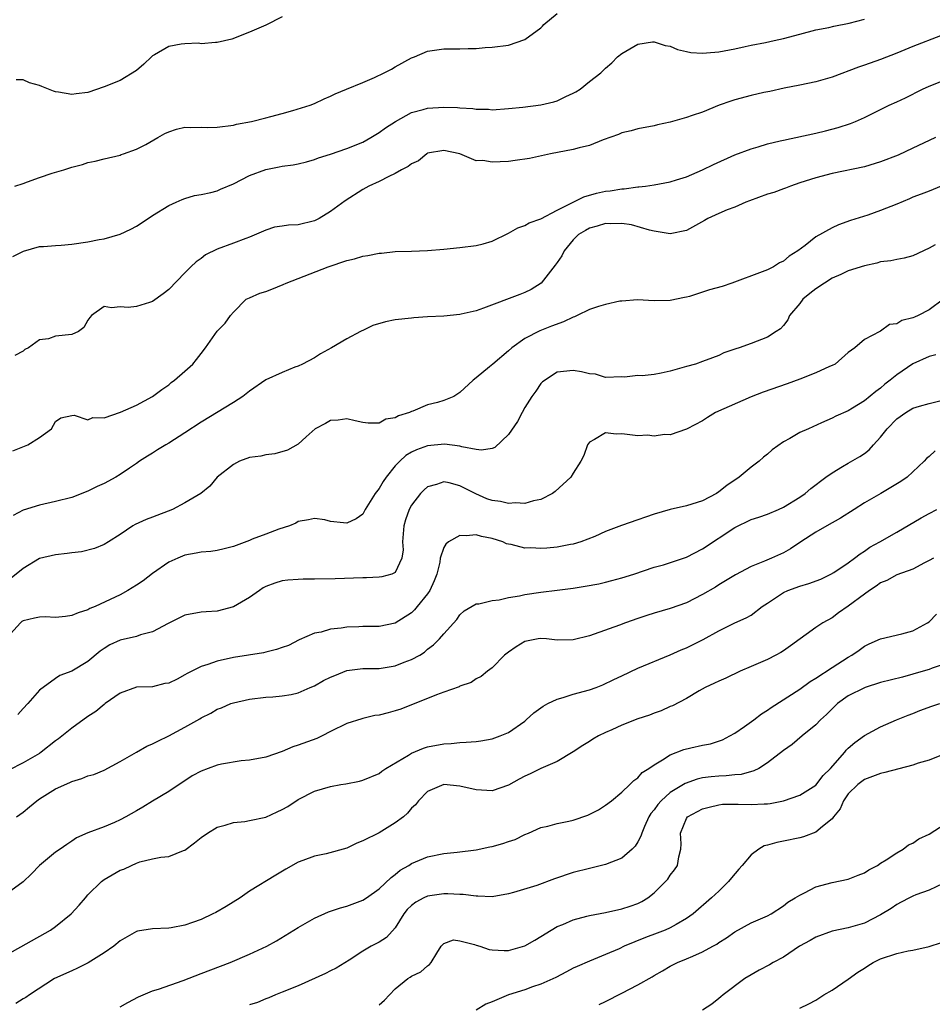
# Model space of a CAD drawing. Units: inches. Extents: x 2538000 to 2541000, y 1539000 to 1542000.
# Drawn here: x 2538187 to 2538299, y 1540430 to 1540552 of the extents above; entities that cross this region are included whole.
import ezdxf

# ---------------------------------------------------------------- set-up
doc = ezdxf.new("R2010")
doc.units = ezdxf.units.IN
doc.header["$MEASUREMENT"] = 0
doc.layers.add('LD25381539_2ft', color=143, linetype='Continuous')

msp = doc.modelspace()

# ---------------------------------------------------------------- linework, layer by layer
at = {"layer": 'LD25381539_2ft'}
for points, elevation in [([(2538185.96, 1540531), (2538187, 1540531.34), (2538187.52, 1540531.52), (2538189, 1540532.07), (2538190.58, 1540532.58), (2538192.03, 1540533), (2538193, 1540533.33), (2538194.32, 1540533.68), (2538195, 1540533.91), (2538195.9, 1540534.1), (2538197, 1540534.38), (2538199, 1540534.84), (2538199.11, 1540534.89), (2538199.4, 1540535), (2538201, 1540535.55), (2538202.15, 1540536.15), (2538203.66, 1540537), (2538204.5, 1540537.5), (2538205, 1540537.73), (2538205.97, 1540538.03), (2538207, 1540538.27), (2538207.74, 1540538.26), (2538209, 1540538.28), (2538209.75, 1540538.25), (2538211, 1540538.27), (2538213, 1540538.53), (2538213.36, 1540538.64), (2538215.22, 1540539), (2538217, 1540539.46), (2538217.6, 1540539.6), (2538219, 1540539.99), (2538220.33, 1540540.33), (2538222.5, 1540541), (2538223, 1540541.2), (2538224.22, 1540541.78), (2538225, 1540542.12), (2538225.59, 1540542.41), (2538226.98, 1540543), (2538229, 1540543.82), (2538230.44, 1540544.44), (2538231.62, 1540545), (2538232.52, 1540545.48), (2538233, 1540545.76), (2538235, 1540546.86), (2538235.37, 1540547), (2538237, 1540547.68), (2538239, 1540547.96), (2538239.98, 1540547.98), (2538241, 1540547.97), (2538242.02, 1540548.02), (2538243, 1540548.01), (2538244.13, 1540548.13), (2538245, 1540548.16), (2538247, 1540548.44), (2538249, 1540549.13), (2538251, 1540550.58), (2538251.21, 1540550.79), (2538251.38, 1540551), (2538253, 1540552.33)], 8570), ([(2538185.71, 1540522.29), (2538187.04, 1540522.96), (2538189, 1540523.53), (2538189.52, 1540523.52), (2538191, 1540523.67), (2538191.71, 1540523.71), (2538193, 1540523.82), (2538195, 1540524.12), (2538196.39, 1540524.39), (2538197, 1540524.48), (2538199, 1540525.05), (2538200.31, 1540525.69), (2538201, 1540526.04), (2538201.59, 1540526.41), (2538203, 1540527.36), (2538205, 1540528.61), (2538205.93, 1540529), (2538206.66, 1540529.34), (2538207, 1540529.47), (2538208.18, 1540529.82), (2538209, 1540529.95), (2538210.2, 1540530.2), (2538211, 1540530.43), (2538211.38, 1540530.61), (2538213, 1540531.28), (2538215, 1540532.29), (2538217, 1540533.07), (2538218.63, 1540533.37), (2538219, 1540533.47), (2538220.36, 1540533.64), (2538221, 1540533.77), (2538222.02, 1540534.02), (2538223, 1540534.28), (2538223.51, 1540534.49), (2538225, 1540534.94), (2538227, 1540535.63), (2538229, 1540536.45), (2538229.98, 1540537), (2538231, 1540537.63), (2538231.8, 1540538.2), (2538233.01, 1540538.99), (2538235, 1540540.09), (2538236.46, 1540540.46), (2538237, 1540540.64), (2538239, 1540540.75), (2538240.71, 1540540.71), (2538241, 1540540.68), (2538242.6, 1540540.6), (2538243, 1540540.53), (2538244.51, 1540540.51), (2538245, 1540540.45), (2538247, 1540540.59), (2538248.77, 1540540.77), (2538251, 1540541.04), (2538252.6, 1540541.4), (2538253, 1540541.54), (2538254.08, 1540542.08), (2538255, 1540542.48), (2538255.34, 1540542.66), (2538255.87, 1540543), (2538257, 1540543.95), (2538258.41, 1540545), (2538258.72, 1540545.28), (2538259, 1540545.57), (2538259.76, 1540546.24), (2538260.49, 1540547), (2538261, 1540547.39), (2538263, 1540548.57), (2538264.82, 1540548.82), (2538265, 1540548.85), (2538266.38, 1540548.38), (2538267, 1540548.29), (2538267.9, 1540547.9), (2538269, 1540547.65), (2538269.54, 1540547.54), (2538271, 1540547.44), (2538271.46, 1540547.46), (2538273, 1540547.61), (2538275, 1540547.99), (2538276.25, 1540548.25), (2538277, 1540548.43), (2538278.77, 1540548.77), (2538279.83, 1540549), (2538281, 1540549.26), (2538283, 1540549.8), (2538285, 1540550.32), (2538286.62, 1540550.62), (2538287.24, 1540550.76), (2538289.13, 1540551.13), (2538291, 1540551.64)], 8572), ([(2538219, 1540551.94), (2538217, 1540550.92), (2538215, 1540550.05), (2538212.81, 1540549.19), (2538211, 1540548.74), (2538210.77, 1540548.77), (2538209, 1540548.61), (2538208.67, 1540548.67), (2538207, 1540548.61), (2538206.55, 1540548.55), (2538205, 1540548.26), (2538203.23, 1540547.23), (2538203, 1540547.11), (2538202.87, 1540547), (2538201.91, 1540546.09), (2538201, 1540545.29), (2538199, 1540544.07), (2538197, 1540543.27), (2538195, 1540542.59), (2538193.57, 1540542.43), (2538193, 1540542.31), (2538191.38, 1540542.62), (2538191, 1540542.66), (2538190.73, 1540542.73), (2538189.31, 1540543.31), (2538189, 1540543.45), (2538187.78, 1540543.78), (2538187, 1540544.14), (2538186.15, 1540544.15)], 8568), ([(2538300.41, 1540549.59), (2538297, 1540548.26), (2538295, 1540547.44), (2538293, 1540546.66), (2538291, 1540545.94), (2538290.29, 1540545.71), (2538287, 1540544.49), (2538285, 1540543.9), (2538283, 1540543.47), (2538281.1, 1540543.1), (2538279.29, 1540542.71), (2538278.57, 1540542.57), (2538277, 1540542.21), (2538275, 1540541.68), (2538274.48, 1540541.52), (2538273.05, 1540541), (2538271, 1540540.15), (2538269.71, 1540539.71), (2538269, 1540539.48), (2538267, 1540538.92), (2538265.43, 1540538.57), (2538265, 1540538.44), (2538263, 1540538.08), (2538262.16, 1540537.84), (2538261, 1540537.58), (2538260.6, 1540537.4), (2538258.71, 1540536.71), (2538257, 1540536.04), (2538255.73, 1540535.73), (2538255, 1540535.52), (2538252.21, 1540535), (2538249.58, 1540534.42), (2538247.84, 1540534.16), (2538247, 1540534.06), (2538245.98, 1540533.98), (2538245, 1540533.96), (2538243.82, 1540534.18), (2538243, 1540534.14), (2538240.97, 1540535), (2538239, 1540535.41), (2538237, 1540535.06), (2538236.89, 1540535), (2538235.88, 1540534.12), (2538235, 1540533.77), (2538234.59, 1540533.41), (2538233.79, 1540533), (2538233, 1540532.55), (2538232.19, 1540532.19), (2538231, 1540531.56), (2538229.74, 1540531), (2538229, 1540530.56), (2538226.82, 1540529.18), (2538225, 1540527.86), (2538223.6, 1540527), (2538223.2, 1540526.8), (2538223, 1540526.72), (2538221, 1540526.23), (2538219.82, 1540526.18), (2538219, 1540526.03), (2538218.08, 1540525.92), (2538217, 1540525.56), (2538215, 1540524.67), (2538214.53, 1540524.53), (2538213, 1540523.94), (2538211, 1540523.21), (2538209.52, 1540522.48), (2538209, 1540522.06), (2538208.38, 1540521.62), (2538207.72, 1540521), (2538207, 1540520.28), (2538205, 1540518.22), (2538204.32, 1540517.68), (2538203, 1540516.75), (2538202.61, 1540516.61), (2538201, 1540516.11), (2538199.99, 1540515.99), (2538199, 1540516.06), (2538197.93, 1540515.93), (2538197, 1540516.12), (2538195.45, 1540515), (2538195.24, 1540514.76), (2538195, 1540514.43), (2538194.5, 1540513.5), (2538193.85, 1540513), (2538193, 1540512.66), (2538191, 1540512.43), (2538190.11, 1540512.11), (2538189, 1540511.97), (2538187.67, 1540511), (2538187.21, 1540510.79), (2538187, 1540510.57), (2538185.95, 1540510.05)], 8574), ([(2538185.72, 1540498.28), (2538187.18, 1540498.82), (2538187.58, 1540499), (2538189, 1540499.91), (2538190.5, 1540501), (2538191, 1540501.9), (2538191.64, 1540502.36), (2538193, 1540502.62), (2538193.32, 1540502.68), (2538195, 1540502.1), (2538195.63, 1540502.37), (2538197, 1540502.35), (2538199.05, 1540503.05), (2538201, 1540503.93), (2538203, 1540504.97), (2538204.15, 1540505.85), (2538205, 1540506.44), (2538205.3, 1540506.7), (2538205.72, 1540507), (2538207, 1540508.1), (2538207.97, 1540509), (2538208.44, 1540509.56), (2538209, 1540510.31), (2538209.55, 1540511), (2538211, 1540513.08), (2538211.97, 1540514.03), (2538212.62, 1540515), (2538213, 1540515.42), (2538214.58, 1540517), (2538215, 1540517.19), (2538216.26, 1540517.74), (2538217, 1540517.96), (2538217.75, 1540518.25), (2538219.16, 1540518.84), (2538219.51, 1540519), (2538221, 1540519.59), (2538224.72, 1540521), (2538227, 1540521.78), (2538227.98, 1540522.02), (2538229, 1540522.32), (2538229.6, 1540522.4), (2538231, 1540522.69), (2538231.3, 1540522.7), (2538233, 1540522.9), (2538235, 1540522.97), (2538237, 1540523.03), (2538239, 1540523.2), (2538241, 1540523.42), (2538243, 1540523.64), (2538243.87, 1540523.87), (2538245, 1540524.2), (2538247, 1540525.16), (2538248.15, 1540525.85), (2538249, 1540526.11), (2538249.54, 1540526.46), (2538251, 1540526.96), (2538253, 1540528.03), (2538256.32, 1540529.68), (2538257.89, 1540530.11), (2538259, 1540530.36), (2538259.57, 1540530.43), (2538261, 1540530.67), (2538261.32, 1540530.68), (2538263, 1540530.9), (2538263.1, 1540530.9), (2538263.94, 1540531), (2538265, 1540531.15), (2538267, 1540531.51), (2538267.77, 1540531.77), (2538269, 1540532.14), (2538270.98, 1540533), (2538272.34, 1540533.66), (2538275, 1540534.85), (2538277, 1540535.62), (2538277.86, 1540535.86), (2538279, 1540536.22), (2538280.58, 1540536.58), (2538281, 1540536.7), (2538285, 1540537.55), (2538286.18, 1540537.82), (2538287.77, 1540538.23), (2538289.27, 1540538.73), (2538289.92, 1540539), (2538291, 1540539.49), (2538294.05, 1540541), (2538295, 1540541.42), (2538296.07, 1540541.93), (2538298.2, 1540543), (2538299, 1540543.36), (2538301, 1540544.16)], 8576), ([(2538299.78, 1540537), (2538299, 1540536.62), (2538297, 1540535.69), (2538295.16, 1540534.84), (2538293, 1540533.99), (2538291, 1540533.4), (2538287, 1540532.54), (2538285, 1540532.04), (2538283, 1540531.41), (2538281.88, 1540531), (2538281.25, 1540530.74), (2538281, 1540530.67), (2538279.79, 1540530.21), (2538279, 1540529.99), (2538276.81, 1540529.19), (2538276.35, 1540529), (2538275, 1540528.41), (2538274.05, 1540528.05), (2538273, 1540527.62), (2538271.64, 1540527), (2538271.25, 1540526.75), (2538269, 1540525.52), (2538267, 1540525.11), (2538265, 1540525.43), (2538264.44, 1540525.56), (2538262.21, 1540526.21), (2538261, 1540526.38), (2538259.66, 1540526.34), (2538259, 1540526.38), (2538257.97, 1540526.03), (2538257, 1540525.81), (2538256.5, 1540525.5), (2538255.66, 1540525), (2538255, 1540524.34), (2538253.89, 1540523), (2538253.61, 1540522.39), (2538253, 1540521.54), (2538252.78, 1540521.22), (2538251.04, 1540519), (2538249.79, 1540518.21), (2538249, 1540517.83), (2538248.41, 1540517.59), (2538243.89, 1540515.89), (2538243, 1540515.59), (2538241.16, 1540515.16), (2538241, 1540515.13), (2538239, 1540514.93), (2538237, 1540514.82), (2538235.31, 1540514.69), (2538235, 1540514.68), (2538233, 1540514.46), (2538231.78, 1540514.22), (2538230.22, 1540513.78), (2538229, 1540513.16), (2538228.88, 1540513.12), (2538228.7, 1540513), (2538227, 1540512.11), (2538225.1, 1540511), (2538223.76, 1540510.24), (2538223, 1540509.78), (2538221.54, 1540509), (2538221, 1540508.75), (2538220.6, 1540508.6), (2538219, 1540507.96), (2538217, 1540507.05), (2538215, 1540505.65), (2538214.15, 1540505), (2538213, 1540504.25), (2538209, 1540501.82), (2538207, 1540500.48), (2538205, 1540499.2), (2538204.64, 1540499), (2538203.62, 1540498.38), (2538203, 1540497.97), (2538202.39, 1540497.61), (2538201.39, 1540497), (2538201, 1540496.71), (2538200.13, 1540496.13), (2538199, 1540495.35), (2538198.44, 1540495), (2538197, 1540494.22), (2538196.16, 1540493.84), (2538195, 1540493.26), (2538193, 1540492.51), (2538191, 1540491.98), (2538189, 1540491.56), (2538187, 1540490.91), (2538185.75, 1540490.25)], 8578), ([(2538301, 1540531.21), (2538299, 1540530.36), (2538298.01, 1540529.99), (2538297, 1540529.65), (2538296.56, 1540529.44), (2538295, 1540528.78), (2538293, 1540527.97), (2538291.42, 1540527.42), (2538289.27, 1540526.73), (2538287.81, 1540526.19), (2538287, 1540525.84), (2538285, 1540524.72), (2538283.66, 1540523.66), (2538282.79, 1540523), (2538281.68, 1540522.32), (2538281, 1540521.73), (2538280.5, 1540521.5), (2538279.75, 1540521), (2538279, 1540520.63), (2538278.38, 1540520.38), (2538274.62, 1540519), (2538273.4, 1540518.6), (2538271.84, 1540518.16), (2538271, 1540517.88), (2538269.36, 1540517.36), (2538269, 1540517.27), (2538268.77, 1540517.23), (2538267, 1540516.86), (2538265, 1540516.83), (2538262.93, 1540516.93), (2538261, 1540516.78), (2538260.76, 1540516.76), (2538259, 1540516.37), (2538258.11, 1540516.11), (2538257, 1540515.74), (2538255.51, 1540515), (2538255.16, 1540514.84), (2538255, 1540514.79), (2538253.79, 1540514.21), (2538252.32, 1540513.68), (2538250.88, 1540513.12), (2538249, 1540512.14), (2538247.41, 1540511), (2538247, 1540510.61), (2538245.05, 1540509), (2538244.66, 1540508.66), (2538243, 1540507.28), (2538242.64, 1540507), (2538241, 1540505.48), (2538240.24, 1540505), (2538239, 1540504.49), (2538238.24, 1540504.24), (2538237, 1540503.95), (2538235.17, 1540503.17), (2538235, 1540503.13), (2538234.77, 1540503), (2538233.39, 1540502.61), (2538233, 1540502.35), (2538231.83, 1540502.17), (2538231, 1540501.67), (2538229.67, 1540501.67), (2538229, 1540501.77), (2538228.04, 1540501.96), (2538227, 1540502.24), (2538225.94, 1540502.06), (2538225, 1540502.01), (2538224.36, 1540501.64), (2538223.1, 1540501), (2538222, 1540500), (2538221, 1540499.07), (2538219.67, 1540498.33), (2538218.11, 1540497.89), (2538217, 1540497.75), (2538216.38, 1540497.62), (2538215, 1540497.43), (2538213.76, 1540497), (2538213, 1540496.58), (2538211, 1540495), (2538210.09, 1540493.91), (2538208.98, 1540493), (2538207, 1540491.83), (2538205.47, 1540491), (2538203, 1540490.05), (2538202.22, 1540489.78), (2538200.84, 1540489.16), (2538200.56, 1540489), (2538199, 1540487.93), (2538197.56, 1540487), (2538197, 1540486.67), (2538195.82, 1540486.18), (2538194.22, 1540485.78), (2538193, 1540485.64), (2538192.45, 1540485.55), (2538191, 1540485.42), (2538189, 1540484.96), (2538187, 1540483.7), (2538185.5, 1540482.5)], 8580), ([(2538299.73, 1540523.73), (2538299, 1540523.32), (2538297, 1540522.39), (2538295.91, 1540522.09), (2538295, 1540521.94), (2538294.26, 1540521.74), (2538293, 1540521.62), (2538292.53, 1540521.47), (2538291, 1540521.15), (2538289, 1540520.51), (2538288.08, 1540520.08), (2538287, 1540519.6), (2538286.05, 1540519), (2538285, 1540518.28), (2538284.27, 1540517.73), (2538283.4, 1540517), (2538283, 1540516.48), (2538281.76, 1540515), (2538281.53, 1540514.47), (2538281, 1540513.78), (2538280.63, 1540513.37), (2538280.1, 1540513), (2538279, 1540512.31), (2538277, 1540511.53), (2538275.52, 1540511), (2538275.12, 1540510.88), (2538275, 1540510.82), (2538273.62, 1540510.38), (2538273, 1540510.04), (2538272.22, 1540509.78), (2538271, 1540509.29), (2538270.12, 1540509), (2538269, 1540508.7), (2538267, 1540508.11), (2538265.87, 1540507.87), (2538265, 1540507.72), (2538263.52, 1540507.52), (2538263, 1540507.58), (2538261.36, 1540507.36), (2538261, 1540507.41), (2538259, 1540507.34), (2538257.74, 1540507.74), (2538257, 1540507.77), (2538256.04, 1540508.04), (2538255, 1540508.2), (2538253, 1540507.99), (2538251.2, 1540506.8), (2538251, 1540506.6), (2538250.36, 1540505.64), (2538249.88, 1540505), (2538249, 1540503.61), (2538248.67, 1540503), (2538248.11, 1540501.89), (2538247, 1540500.28), (2538245.32, 1540498.68), (2538245, 1540498.57), (2538243.67, 1540498.33), (2538243, 1540498.44), (2538241.23, 1540498.77), (2538241, 1540498.85), (2538239.09, 1540499.09), (2538237, 1540498.88), (2538235.63, 1540498.37), (2538235, 1540498.09), (2538234.31, 1540497.69), (2538233.56, 1540497), (2538233, 1540496.4), (2538231.86, 1540495), (2538231.52, 1540494.48), (2538231, 1540493.61), (2538230.53, 1540493), (2538229.29, 1540491), (2538229, 1540490.42), (2538228.15, 1540489.85), (2538227, 1540489.31), (2538226.62, 1540489.38), (2538225, 1540489.53), (2538224.29, 1540489.71), (2538223, 1540489.88), (2538222.27, 1540489.73), (2538221, 1540489.52), (2538220.69, 1540489.31), (2538219.92, 1540489), (2538218.59, 1540488.59), (2538217, 1540487.96), (2538215.32, 1540487.32), (2538215, 1540487.18), (2538213, 1540486.45), (2538211.85, 1540486.15), (2538211, 1540485.95), (2538210.18, 1540485.82), (2538209, 1540485.73), (2538208.39, 1540485.61), (2538207, 1540485.36), (2538206.13, 1540485), (2538205, 1540484.48), (2538203, 1540483.09), (2538201.82, 1540482.18), (2538201, 1540481.64), (2538199.94, 1540481), (2538199, 1540480.45), (2538195.88, 1540479), (2538195.25, 1540478.75), (2538195, 1540478.62), (2538193.79, 1540478.21), (2538193, 1540477.88), (2538192.22, 1540477.78), (2538191, 1540477.66), (2538189.72, 1540477.72), (2538189, 1540477.71), (2538188.41, 1540477.59), (2538187, 1540477.24), (2538186.85, 1540477.15), (2538186.67, 1540477), (2538185, 1540475.17)], 8582), ([(2538300.78, 1540517), (2538299, 1540515.69), (2538297.65, 1540515), (2538297.19, 1540514.81), (2538297, 1540514.71), (2538295.63, 1540514.37), (2538295, 1540513.98), (2538294.12, 1540513.88), (2538293, 1540513.06), (2538292.95, 1540513.05), (2538292.89, 1540513), (2538291, 1540512.05), (2538289.82, 1540511), (2538289, 1540510.42), (2538287.37, 1540509), (2538287, 1540508.81), (2538286.68, 1540508.68), (2538285, 1540507.89), (2538283, 1540507.11), (2538281.45, 1540506.55), (2538278.48, 1540505.52), (2538277, 1540504.96), (2538272.59, 1540503), (2538271.61, 1540502.39), (2538271, 1540501.98), (2538269.08, 1540501), (2538269, 1540500.93), (2538267, 1540500.25), (2538266.27, 1540500.28), (2538265, 1540500.09), (2538264.18, 1540500.18), (2538263, 1540500.13), (2538261, 1540500.37), (2538260.31, 1540500.31), (2538259, 1540500.48), (2538257.65, 1540499.66), (2538257, 1540499.35), (2538256.75, 1540499), (2538256.3, 1540497.7), (2538255.96, 1540497), (2538255, 1540495.51), (2538254.69, 1540495), (2538252.76, 1540493.24), (2538252.44, 1540493), (2538251, 1540492.26), (2538250.1, 1540492.1), (2538249, 1540491.77), (2538247.85, 1540491.85), (2538247, 1540491.76), (2538246, 1540492), (2538245, 1540492.13), (2538244.34, 1540492.34), (2538242.95, 1540492.95), (2538241, 1540493.94), (2538239.68, 1540494.32), (2538239, 1540494.43), (2538238.08, 1540494.08), (2538237, 1540493.82), (2538236.56, 1540493.44), (2538236.13, 1540493), (2538235, 1540491.53), (2538234.72, 1540491), (2538234.25, 1540489.75), (2538234.06, 1540489), (2538233.89, 1540487), (2538233.96, 1540486.04), (2538233.82, 1540485), (2538233, 1540483.21), (2538232.56, 1540483), (2538231.33, 1540482.67), (2538231, 1540482.63), (2538229.46, 1540482.54), (2538229, 1540482.55), (2538225.57, 1540482.43), (2538223, 1540482.39), (2538221.61, 1540482.39), (2538221, 1540482.37), (2538219.72, 1540482.28), (2538219, 1540482.17), (2538218.1, 1540481.9), (2538217, 1540481.47), (2538216.69, 1540481.31), (2538216.21, 1540481), (2538215, 1540480.14), (2538213, 1540478.96), (2538211, 1540478.43), (2538209.63, 1540478.37), (2538209, 1540478.32), (2538207, 1540477.96), (2538204.91, 1540476.91), (2538203, 1540475.87), (2538201.51, 1540475.51), (2538201, 1540475.32), (2538199, 1540474.85), (2538197.71, 1540474.29), (2538197, 1540473.81), (2538196.5, 1540473.5), (2538195, 1540472.22), (2538193, 1540471.01), (2538191.52, 1540470.48), (2538191, 1540470.12), (2538189, 1540468.66), (2538187.56, 1540467), (2538187, 1540466.42), (2538186.33, 1540465.67)], 8584), ([(2538299.85, 1540510.15), (2538299, 1540509.93), (2538296.97, 1540509.03), (2538295, 1540507.68), (2538294.17, 1540507), (2538293.51, 1540506.49), (2538293, 1540506.03), (2538292.4, 1540505.6), (2538291, 1540504.43), (2538289.54, 1540503.54), (2538289, 1540503.23), (2538287.45, 1540502.55), (2538287, 1540502.3), (2538285.71, 1540501.71), (2538284.07, 1540501), (2538283, 1540500.52), (2538281.79, 1540499.79), (2538281, 1540499.36), (2538279.61, 1540498.39), (2538279, 1540497.86), (2538278.51, 1540497.49), (2538277.97, 1540497), (2538277, 1540496.26), (2538275.52, 1540495), (2538274.01, 1540493.99), (2538273, 1540493.18), (2538272.71, 1540493), (2538271, 1540492.1), (2538269.65, 1540491.65), (2538269, 1540491.45), (2538267, 1540491.02), (2538265, 1540490.45), (2538263.95, 1540490.05), (2538263, 1540489.75), (2538260.98, 1540489.02), (2538259, 1540488.29), (2538257.67, 1540487.67), (2538255.94, 1540487), (2538255, 1540486.71), (2538254.67, 1540486.67), (2538253, 1540486.37), (2538251.76, 1540486.24), (2538251, 1540486.19), (2538249.75, 1540486.25), (2538249, 1540486.24), (2538247.34, 1540486.66), (2538247, 1540486.71), (2538246.77, 1540486.77), (2538246.28, 1540487), (2538245, 1540487.42), (2538243.68, 1540487.68), (2538243, 1540487.86), (2538241.75, 1540487.75), (2538241, 1540487.78), (2538239.6, 1540487), (2538239.26, 1540486.74), (2538239, 1540486.3), (2538238.57, 1540485), (2538238.51, 1540484.51), (2538238.15, 1540483), (2538237.82, 1540482.18), (2538237.29, 1540481), (2538237, 1540480.57), (2538235.7, 1540479), (2538235.39, 1540478.61), (2538235, 1540478.24), (2538233, 1540476.95), (2538231, 1540476.52), (2538229, 1540476.52), (2538228.48, 1540476.48), (2538227, 1540476.47), (2538226.32, 1540476.32), (2538225, 1540476.23), (2538223.86, 1540475.86), (2538223, 1540475.71), (2538221.12, 1540474.88), (2538219.79, 1540474.21), (2538219, 1540473.96), (2538218.32, 1540473.68), (2538217, 1540473.38), (2538216.71, 1540473.29), (2538213, 1540472.69), (2538211, 1540472.25), (2538209.83, 1540471.83), (2538209, 1540471.59), (2538207.28, 1540470.72), (2538207, 1540470.55), (2538206.03, 1540470.03), (2538205, 1540469.53), (2538204.52, 1540469.48), (2538203, 1540469.09), (2538201, 1540469.04), (2538199, 1540468.31), (2538197.14, 1540467), (2538197, 1540466.91), (2538195.99, 1540466.01), (2538195, 1540465.41), (2538193, 1540463.95), (2538191.35, 1540462.65), (2538191, 1540462.4), (2538189.24, 1540461), (2538189, 1540460.84), (2538187, 1540459.68), (2538185.24, 1540458.76)], 8586), ([(2538186.19, 1540453), (2538187, 1540453.59), (2538187.78, 1540454.22), (2538188.7, 1540455), (2538189, 1540455.21), (2538191, 1540456.47), (2538192.75, 1540457.25), (2538193, 1540457.38), (2538194.27, 1540457.73), (2538195, 1540458.06), (2538195.75, 1540458.25), (2538197, 1540458.77), (2538199, 1540459.84), (2538200.99, 1540461.01), (2538202.27, 1540461.73), (2538203, 1540462.04), (2538203.63, 1540462.37), (2538205, 1540463.03), (2538207, 1540464.1), (2538208.86, 1540465.14), (2538209, 1540465.23), (2538210.19, 1540465.81), (2538211, 1540466.31), (2538211.5, 1540466.5), (2538212.66, 1540467), (2538213, 1540467.12), (2538215, 1540467.56), (2538217, 1540467.81), (2538217.85, 1540467.85), (2538219, 1540467.95), (2538220.14, 1540468.14), (2538221, 1540468.32), (2538222.47, 1540469), (2538223, 1540469.22), (2538224.14, 1540469.86), (2538225, 1540470.28), (2538225.53, 1540470.47), (2538227, 1540471.1), (2538229, 1540471.33), (2538231, 1540471.33), (2538233, 1540471.67), (2538234.11, 1540472.11), (2538235, 1540472.44), (2538236.03, 1540473), (2538236.62, 1540473.38), (2538237, 1540473.72), (2538237.73, 1540474.27), (2538238.49, 1540475), (2538239, 1540475.62), (2538240.6, 1540477.4), (2538241, 1540477.98), (2538241.53, 1540478.47), (2538243, 1540479.33), (2538243.35, 1540479.35), (2538245, 1540479.75), (2538245.83, 1540479.83), (2538247, 1540480.12), (2538248.34, 1540480.34), (2538249, 1540480.5), (2538251, 1540480.78), (2538253, 1540481.03), (2538255, 1540481.3), (2538256.47, 1540481.53), (2538258.17, 1540481.83), (2538259, 1540482.04), (2538259.79, 1540482.21), (2538261, 1540482.55), (2538262.49, 1540483), (2538265, 1540483.87), (2538266.18, 1540484.18), (2538269, 1540485.12), (2538271, 1540486.15), (2538275, 1540488.8), (2538277, 1540489.76), (2538277.93, 1540490.07), (2538279, 1540490.44), (2538280.4, 1540491), (2538281, 1540491.28), (2538283, 1540492.55), (2538283.66, 1540493), (2538284.39, 1540493.61), (2538286.23, 1540495), (2538287, 1540495.54), (2538288.31, 1540496.31), (2538289, 1540496.74), (2538290.44, 1540497.56), (2538291, 1540497.94), (2538291.61, 1540498.39), (2538292.13, 1540499), (2538293, 1540499.96), (2538293.8, 1540501), (2538295, 1540502.24), (2538296.13, 1540503), (2538297, 1540503.52), (2538297.8, 1540503.8), (2538299, 1540504.13), (2538301, 1540504.6)], 8588), ([(2538299.74, 1540498.26), (2538299, 1540497.55), (2538298.68, 1540497.32), (2538298.4, 1540497), (2538296.28, 1540495), (2538295.52, 1540494.48), (2538293.05, 1540493), (2538291, 1540491.83), (2538289.72, 1540491), (2538288.06, 1540489.94), (2538286.34, 1540489), (2538285, 1540488.2), (2538283.14, 1540487), (2538281.86, 1540486.14), (2538281, 1540485.67), (2538279.5, 1540485), (2538278.63, 1540484.63), (2538277, 1540483.98), (2538275.06, 1540482.94), (2538273.83, 1540482.17), (2538273, 1540481.68), (2538272.58, 1540481.42), (2538271, 1540480.49), (2538269, 1540479.48), (2538267, 1540478.76), (2538265, 1540478.17), (2538264.1, 1540477.9), (2538263, 1540477.53), (2538261.46, 1540477), (2538260.71, 1540476.71), (2538257.58, 1540475.58), (2538257, 1540475.4), (2538255, 1540474.9), (2538253, 1540474.87), (2538251.69, 1540475), (2538251, 1540475.05), (2538250.65, 1540475), (2538249, 1540474.67), (2538247.96, 1540474.04), (2538247, 1540473.38), (2538246.51, 1540473), (2538245, 1540471.43), (2538244.4, 1540471), (2538243.64, 1540470.36), (2538243, 1540470.06), (2538242.4, 1540469.6), (2538241, 1540469.16), (2538240.9, 1540469.1), (2538239, 1540468.41), (2538238.1, 1540468.1), (2538233.68, 1540466.32), (2538233, 1540466.1), (2538232.14, 1540465.86), (2538231, 1540465.59), (2538230.47, 1540465.53), (2538229, 1540465.16), (2538228.86, 1540465.14), (2538227, 1540464.55), (2538225, 1540463.56), (2538223.97, 1540463), (2538223.29, 1540462.71), (2538221, 1540461.88), (2538220.33, 1540461.67), (2538219, 1540461.1), (2538217, 1540460.37), (2538215, 1540460), (2538213.93, 1540459.93), (2538211.51, 1540459.51), (2538211, 1540459.38), (2538209.88, 1540459), (2538209, 1540458.67), (2538207.91, 1540458.09), (2538207, 1540457.46), (2538206.28, 1540457), (2538205, 1540456.13), (2538203, 1540454.95), (2538201.79, 1540454.21), (2538201, 1540453.76), (2538199.71, 1540453), (2538199, 1540452.62), (2538198.3, 1540452.3), (2538197, 1540451.77), (2538195, 1540451.01), (2538193.58, 1540450.42), (2538193, 1540450), (2538192.4, 1540449.6), (2538191.57, 1540449), (2538191, 1540448.62), (2538189.01, 1540447), (2538188.03, 1540445.97), (2538187, 1540444.97), (2538185, 1540443.51)], 8590), ([(2538185, 1540436), (2538190.39, 1540439), (2538191, 1540439.43), (2538192.95, 1540441), (2538193.92, 1540442.08), (2538194.69, 1540443), (2538195, 1540443.34), (2538196.68, 1540445), (2538197, 1540445.24), (2538199, 1540446.39), (2538199.46, 1540446.54), (2538200.39, 1540447), (2538201, 1540447.28), (2538201.44, 1540447.44), (2538203, 1540447.82), (2538204.03, 1540448.03), (2538205, 1540448.08), (2538206.82, 1540448.82), (2538207, 1540448.88), (2538208.2, 1540449.8), (2538209, 1540450.44), (2538209.78, 1540451), (2538211, 1540451.72), (2538211.97, 1540451.97), (2538213, 1540452.3), (2538214.42, 1540452.42), (2538215, 1540452.53), (2538217, 1540452.98), (2538218.38, 1540453.62), (2538219, 1540453.93), (2538219.7, 1540454.3), (2538221, 1540455.16), (2538223, 1540456.16), (2538225, 1540456.76), (2538226.28, 1540457), (2538226.91, 1540457.09), (2538228.59, 1540457.41), (2538229, 1540457.53), (2538231, 1540458.38), (2538231.33, 1540458.67), (2538231.84, 1540459), (2538234.64, 1540460.64), (2538235, 1540460.88), (2538236.5, 1540461.5), (2538237, 1540461.65), (2538239, 1540462.04), (2538239.91, 1540462.09), (2538241, 1540462.19), (2538241.77, 1540462.23), (2538243, 1540462.32), (2538243.6, 1540462.4), (2538245, 1540462.64), (2538245.98, 1540463), (2538247, 1540463.43), (2538249, 1540464.85), (2538249.19, 1540465), (2538250.15, 1540465.85), (2538251, 1540466.5), (2538251.3, 1540466.7), (2538251.85, 1540467), (2538253, 1540467.56), (2538253.76, 1540467.76), (2538255, 1540468.16), (2538257, 1540468.7), (2538257.82, 1540469), (2538258.66, 1540469.34), (2538260.03, 1540469.97), (2538261, 1540470.46), (2538263, 1540471.37), (2538267, 1540473.05), (2538268.35, 1540473.65), (2538269, 1540473.9), (2538269.74, 1540474.26), (2538271.07, 1540474.93), (2538273, 1540476.02), (2538275, 1540477), (2538276.4, 1540477.6), (2538277, 1540477.96), (2538278.37, 1540479), (2538279, 1540479.43), (2538280.24, 1540480.24), (2538281, 1540480.76), (2538281.55, 1540481), (2538283, 1540481.54), (2538284.15, 1540481.85), (2538285.6, 1540482.4), (2538286.86, 1540483), (2538287.23, 1540483.23), (2538289, 1540484.43), (2538289.79, 1540485), (2538290.47, 1540485.53), (2538291, 1540485.85), (2538291.67, 1540486.33), (2538292.89, 1540487), (2538295, 1540488.22), (2538298.01, 1540489.99), (2538299, 1540490.52), (2538299.96, 1540491)], 8592), ([(2538299.55, 1540485), (2538299, 1540484.69), (2538298.41, 1540484.41), (2538297, 1540483.65), (2538295, 1540482.94), (2538293.76, 1540482.24), (2538293, 1540481.95), (2538292.46, 1540481.54), (2538291.64, 1540481), (2538291, 1540480.54), (2538289, 1540479.04), (2538287.79, 1540478.21), (2538287, 1540477.63), (2538285.85, 1540477), (2538285, 1540476.42), (2538281.86, 1540474.14), (2538281, 1540473.54), (2538280.67, 1540473.33), (2538280.07, 1540473), (2538279, 1540472.47), (2538277, 1540471.61), (2538275.63, 1540471), (2538273.85, 1540470.15), (2538273, 1540469.78), (2538272.48, 1540469.52), (2538271.33, 1540469), (2538270.57, 1540468.57), (2538269, 1540467.64), (2538267.26, 1540466.74), (2538267, 1540466.63), (2538265.88, 1540466.12), (2538265, 1540465.82), (2538264.42, 1540465.58), (2538263, 1540465.12), (2538261, 1540464.34), (2538259.77, 1540463.77), (2538259, 1540463.43), (2538258.13, 1540463), (2538257.41, 1540462.59), (2538257, 1540462.31), (2538256.17, 1540461.83), (2538255, 1540461.05), (2538253, 1540459.85), (2538251, 1540458.97), (2538249.69, 1540458.31), (2538249, 1540458.02), (2538248.33, 1540457.67), (2538247, 1540456.9), (2538245, 1540456.21), (2538243, 1540456.34), (2538241, 1540456.81), (2538239, 1540456.99), (2538237, 1540456.14), (2538235.87, 1540455), (2538235.5, 1540454.5), (2538235, 1540454.07), (2538234.53, 1540453.47), (2538234, 1540453), (2538233, 1540452.25), (2538231, 1540451.04), (2538229, 1540450.03), (2538228.27, 1540449.73), (2538227, 1540449.12), (2538224.44, 1540448.44), (2538223, 1540448.16), (2538221.59, 1540447.59), (2538221, 1540447.38), (2538219.48, 1540446.52), (2538218.22, 1540445.78), (2538215, 1540443.8), (2538213.83, 1540443), (2538212.09, 1540441.91), (2538210.82, 1540441.18), (2538210.46, 1540441), (2538209, 1540440.32), (2538207.94, 1540439.94), (2538207, 1540439.62), (2538205.29, 1540439.29), (2538205, 1540439.25), (2538203, 1540439.15), (2538201.14, 1540438.86), (2538201, 1540438.82), (2538199, 1540437.66), (2538198.22, 1540437), (2538197, 1540436.19), (2538195.03, 1540434.97), (2538193.72, 1540434.28), (2538193, 1540433.97), (2538190.88, 1540433), (2538187.77, 1540431), (2538187.33, 1540430.67), (2538187, 1540430.51), (2538186.1, 1540429.9)], 8594), ([(2538199, 1540429.5), (2538199.95, 1540430.05), (2538201.27, 1540430.73), (2538201.83, 1540431), (2538203, 1540431.48), (2538203.71, 1540431.71), (2538206.78, 1540432.78), (2538209, 1540433.61), (2538212.58, 1540435), (2538215, 1540436.02), (2538217.11, 1540437), (2538218.32, 1540437.68), (2538221, 1540439.33), (2538223, 1540440.48), (2538224.75, 1540441.25), (2538226.24, 1540441.76), (2538227, 1540441.96), (2538229, 1540442.7), (2538229.45, 1540443), (2538231, 1540444.1), (2538232.48, 1540445.52), (2538233, 1540445.88), (2538233.6, 1540446.4), (2538234.66, 1540447), (2538235, 1540447.22), (2538237, 1540448.05), (2538239, 1540448.45), (2538240.64, 1540448.64), (2538243, 1540448.94), (2538244.7, 1540449.3), (2538245, 1540449.35), (2538246.3, 1540449.7), (2538247, 1540449.94), (2538247.81, 1540450.19), (2538249, 1540450.8), (2538249.46, 1540451), (2538251, 1540451.7), (2538251.87, 1540451.87), (2538253, 1540452.17), (2538254.45, 1540452.45), (2538255, 1540452.59), (2538256.79, 1540453.21), (2538258.14, 1540453.86), (2538259, 1540454.45), (2538259.74, 1540455), (2538261, 1540456.04), (2538262, 1540457), (2538262.5, 1540457.5), (2538263, 1540457.83), (2538263.53, 1540458.47), (2538264.36, 1540459), (2538265, 1540459.45), (2538266.04, 1540460.04), (2538267, 1540460.68), (2538268.67, 1540461.33), (2538269.54, 1540461.54), (2538271, 1540461.87), (2538271.96, 1540462.04), (2538273.46, 1540462.54), (2538274.36, 1540463), (2538275, 1540463.37), (2538276.17, 1540464.17), (2538277.34, 1540465), (2538278.27, 1540465.73), (2538279, 1540466.18), (2538279.46, 1540466.54), (2538283, 1540468.79), (2538284.28, 1540469.72), (2538285, 1540470.17), (2538287, 1540471.49), (2538289, 1540472.75), (2538289.46, 1540473), (2538290.37, 1540473.63), (2538291, 1540474.11), (2538291.61, 1540474.39), (2538293, 1540475), (2538295.63, 1540475.63), (2538297, 1540476.02), (2538298.82, 1540477), (2538299, 1540477.12), (2538299.93, 1540478.07)], 8596), ([(2538301, 1540471.92), (2538299.37, 1540471.37), (2538299, 1540471.23), (2538298.25, 1540471), (2538297, 1540470.64), (2538295.71, 1540470.29), (2538293, 1540469.6), (2538291.08, 1540469), (2538291, 1540468.97), (2538289, 1540467.96), (2538287.68, 1540467), (2538287, 1540466.34), (2538286.33, 1540465.67), (2538285.59, 1540465), (2538285, 1540464.37), (2538283.29, 1540463), (2538282.06, 1540461.94), (2538281, 1540461.21), (2538279, 1540459.68), (2538277.93, 1540459), (2538277.32, 1540458.68), (2538275.75, 1540458.25), (2538275, 1540458.2), (2538273.92, 1540458.08), (2538273, 1540458.05), (2538272.04, 1540457.96), (2538271, 1540457.82), (2538270.32, 1540457.68), (2538268.86, 1540457.14), (2538268.65, 1540457), (2538267, 1540456), (2538265.88, 1540455), (2538265.47, 1540454.53), (2538265, 1540453.88), (2538264.6, 1540453.4), (2538264.36, 1540453), (2538263.81, 1540451.81), (2538263.47, 1540451), (2538263.38, 1540450.62), (2538263, 1540449.92), (2538262.64, 1540449.36), (2538262.27, 1540449), (2538261, 1540447.89), (2538259, 1540447.09), (2538257, 1540446.62), (2538255, 1540446.11), (2538252.67, 1540445.33), (2538250.52, 1540444.52), (2538247.63, 1540443.63), (2538247, 1540443.47), (2538245, 1540443.13), (2538243.21, 1540443.21), (2538243, 1540443.18), (2538241.41, 1540443.41), (2538241, 1540443.38), (2538239.5, 1540443.5), (2538239, 1540443.47), (2538237, 1540443.21), (2538236.55, 1540443), (2538235.53, 1540442.47), (2538235, 1540442.04), (2538234.47, 1540441.53), (2538234.07, 1540441), (2538233, 1540439.27), (2538231.91, 1540438.09), (2538231, 1540437.5), (2538230.03, 1540437), (2538229, 1540436.38), (2538227.29, 1540435.29), (2538225.69, 1540434.31), (2538225, 1540433.97), (2538224.37, 1540433.63), (2538221, 1540432.12), (2538219, 1540431.31), (2538218.2, 1540431), (2538217.37, 1540430.63), (2538217, 1540430.5), (2538215.95, 1540430.05), (2538215, 1540429.77)], 8598), ([(2538231, 1540429.77), (2538231.67, 1540430.33), (2538232.28, 1540431), (2538233, 1540431.74), (2538234.57, 1540433), (2538234.84, 1540433.16), (2538235, 1540433.28), (2538236.15, 1540433.85), (2538237, 1540434.59), (2538237.24, 1540434.76), (2538237.46, 1540435), (2538238.16, 1540436.16), (2538238.69, 1540437), (2538239, 1540437.36), (2538240.22, 1540437.78), (2538241, 1540437.66), (2538242.79, 1540437.21), (2538243, 1540437.13), (2538243.44, 1540437), (2538244.61, 1540436.61), (2538245, 1540436.57), (2538246.48, 1540436.48), (2538247, 1540436.48), (2538249, 1540437.04), (2538250.25, 1540437.75), (2538253, 1540439.43), (2538253.71, 1540439.71), (2538255, 1540440.27), (2538256.7, 1540440.7), (2538257, 1540440.79), (2538259, 1540441.19), (2538261, 1540441.63), (2538262.04, 1540441.96), (2538263, 1540442.3), (2538263.47, 1540442.53), (2538264.24, 1540443), (2538265, 1540443.59), (2538266.43, 1540445), (2538266.69, 1540445.31), (2538267, 1540445.77), (2538267.53, 1540446.47), (2538267.89, 1540447), (2538268.06, 1540448.06), (2538268.3, 1540449), (2538268.34, 1540449.66), (2538268.27, 1540451), (2538269, 1540452.79), (2538269.14, 1540453), (2538271, 1540454), (2538271.79, 1540454.21), (2538273, 1540454.5), (2538273.45, 1540454.55), (2538275.41, 1540454.59), (2538277, 1540454.53), (2538278.62, 1540454.62), (2538279, 1540454.63), (2538279.33, 1540454.67), (2538281, 1540455), (2538283, 1540455.67), (2538285, 1540456.94), (2538285.9, 1540458.1), (2538286.79, 1540459), (2538288.57, 1540461), (2538288.76, 1540461.24), (2538289, 1540461.49), (2538289.82, 1540462.18), (2538291, 1540463.06), (2538293, 1540464.12), (2538294.95, 1540465), (2538296.41, 1540465.59), (2538297, 1540465.8), (2538297.86, 1540466.14), (2538299.33, 1540466.67), (2538300.34, 1540467)], 8600), ([(2538300.72, 1540460.72), (2538299, 1540460.02), (2538297.64, 1540459.64), (2538297, 1540459.41), (2538293.53, 1540458.47), (2538293, 1540458.37), (2538292.01, 1540457.99), (2538291, 1540457.64), (2538290.17, 1540457), (2538289, 1540455.83), (2538288.4, 1540455), (2538287.99, 1540454.01), (2538287.16, 1540453), (2538287, 1540452.77), (2538285.8, 1540451.8), (2538285, 1540451.1), (2538283.48, 1540450.52), (2538283, 1540450.39), (2538281, 1540449.98), (2538280.16, 1540449.84), (2538279, 1540449.51), (2538278.59, 1540449.41), (2538277.96, 1540449), (2538277, 1540448.32), (2538275.88, 1540447), (2538275.46, 1540446.54), (2538274.55, 1540445.45), (2538274.21, 1540445), (2538273, 1540443.83), (2538272.11, 1540443), (2538269.84, 1540441), (2538269, 1540440.42), (2538267.71, 1540439.71), (2538267, 1540439.29), (2538266.37, 1540439), (2538265.4, 1540438.6), (2538263.93, 1540438.07), (2538261.32, 1540437), (2538260.7, 1540436.7), (2538259, 1540435.97), (2538257, 1540435.17), (2538255.49, 1540434.51), (2538255, 1540434.27), (2538254.17, 1540433.83), (2538252.85, 1540433.15), (2538251, 1540432.32), (2538249.98, 1540431.98), (2538249, 1540431.63), (2538247.01, 1540430.99), (2538245, 1540430.14), (2538244.18, 1540429.82), (2538243, 1540429.1)], 8602), ([(2538258.21, 1540429.79), (2538259, 1540430.17), (2538261, 1540431.18), (2538263, 1540432.21), (2538264.77, 1540433.23), (2538265, 1540433.38), (2538266.05, 1540433.95), (2538267, 1540434.53), (2538267.91, 1540435), (2538269, 1540435.43), (2538269.79, 1540435.79), (2538271, 1540436.29), (2538272.25, 1540437), (2538272.74, 1540437.26), (2538273, 1540437.45), (2538273.96, 1540438.04), (2538275, 1540438.8), (2538277, 1540439.91), (2538279, 1540440.78), (2538279.47, 1540441), (2538281, 1540442), (2538281.53, 1540442.47), (2538282.46, 1540443), (2538283, 1540443.33), (2538283.59, 1540443.59), (2538285, 1540444.34), (2538287, 1540444.89), (2538289, 1540445.31), (2538290.21, 1540445.79), (2538291, 1540446.09), (2538291.56, 1540446.44), (2538292.63, 1540447), (2538293, 1540447.27), (2538293.68, 1540447.68), (2538295, 1540448.57), (2538295.81, 1540449), (2538296.45, 1540449.55), (2538297, 1540449.75), (2538297.73, 1540450.27), (2538299, 1540450.87), (2538301, 1540452.13)], 8604), ([(2538300.74, 1540444.74), (2538299, 1540443.93), (2538297.36, 1540443.36), (2538297, 1540443.21), (2538296.57, 1540443), (2538295.56, 1540442.44), (2538295, 1540442.17), (2538294.32, 1540441.68), (2538293, 1540440.89), (2538291, 1540439.87), (2538289, 1540439.28), (2538287, 1540438.87), (2538285, 1540438.14), (2538284.3, 1540437.7), (2538282.97, 1540437), (2538281, 1540435.67), (2538279.74, 1540435), (2538279.28, 1540434.72), (2538277.97, 1540434.03), (2538277, 1540433.48), (2538276.23, 1540433), (2538273.56, 1540431), (2538273.27, 1540430.73), (2538273, 1540430.53), (2538272.15, 1540429.85), (2538271, 1540429.1)], 8606), ([(2538283, 1540429.35), (2538284.13, 1540429.87), (2538285, 1540430.35), (2538285.98, 1540431), (2538287, 1540431.57), (2538289, 1540432.91), (2538290.2, 1540433.8), (2538291, 1540434.29), (2538291.41, 1540434.59), (2538292.09, 1540435), (2538293, 1540435.44), (2538295, 1540436.11), (2538296.43, 1540436.43), (2538297, 1540436.53), (2538299, 1540436.95), (2538300.54, 1540437.46)], 8608)]:
    msp.add_lwpolyline(points, dxfattribs=dict(at, elevation=elevation))

doc.saveas('drawing.dxf')
